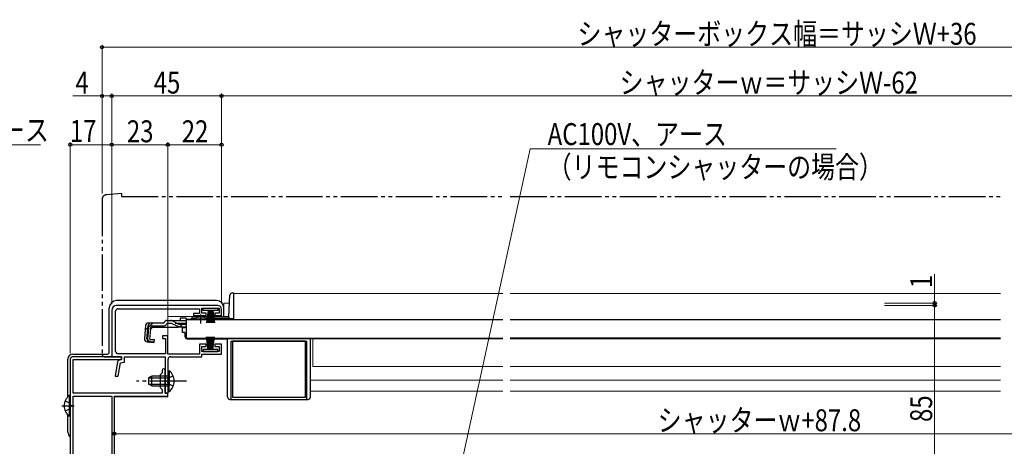
# Model space of a CAD drawing. Extents: x 0 to 1060, y 0 to 1573.
# Drawn here: x 248 to 652, y 300 to 475 of the extents above; entities that cross this region are included whole.
import ezdxf

# ---------------------------------------------------------------- set-up
doc = ezdxf.new("R2010")
doc.units = 0
for name, pattern in [('YCENTER_1', [13, 10, -1, 1, -1]), ('YDIVIDE_1', [15, 10, -1, 1, -1, 1, -1]), ('YHIDDEN_1', [4, 3, -1])]:
    doc.linetypes.add(name, pattern=pattern)
for name, color, linetype, lineweight in [('YKK_11', 7, 'CONTINUOUS', 30), ('YKK_12', 2, 'CONTINUOUS', 13), ('YKK_13', 4, 'CONTINUOUS', 30), ('YKK_D', 6, 'CONTINUOUS', 13)]:
    doc.layers.add(name, color=color, linetype=linetype, lineweight=lineweight)
doc.styles.add('text-b', font='extslim2.shx', dxfattribs={"width": 0.8, "bigfont": 'extfont2.shx'})

msp = doc.modelspace()

# ---------------------------------------------------------------- linework, layer by layer
at = {"layer": 'YKK_11', "linetype": 'ByBlock', "lineweight": -2, "ltscale": 0.5}
for p, q in [((286, 356), (286, 337)), ((287.6, 339.2), (287.6, 355.7)), ((329.5, 358), (288, 358)), ((288.6, 356.7), (322, 356.7)), ((322, 356.7), (322, 354.7)), ((323, 354.8), (323, 356.9)), ((323, 356.9), (330, 356.9)), ((330, 356.9), (330, 354.8)), ((331, 353.9), (331, 356.5)), ((322, 354.7), (319.5, 354.7)), ((319.5, 354.7), (319.5, 353.9)), ((319.5, 353.9), (324.75, 353.9)), ((324.75, 354.8), (323, 354.8)), ((324.75, 353.9), (324.75, 354.8)), ((330, 354.8), (328.25, 354.8)), ((328.25, 354.8), (328.25, 353.9)), ((328.25, 353.9), (331, 353.9)), ((309, 345.5), (306.8, 345.5)), ((306.8, 345.5), (306.8, 344.5)), ((306.8, 344.5), (308, 344.5)), ((308, 344.5), (308, 338.2)), ((309, 338.1), (309, 345.5)), ((324.75, 342.1), (322, 342.1)), ((322, 342.1), (322, 338.1)), ((323, 339.1), (323, 341.2)), ((323, 341.2), (324.75, 341.2)), ((324.75, 341.2), (324.75, 342.1)), ((331, 342.1), (328.25, 342.1)), ((328.25, 342.1), (328.25, 341.2)), ((328.25, 341.2), (330, 341.2)), ((330, 341.2), (330, 339.1)), ((331, 338), (331, 342.1)), ((269, 336), (269, 231)), ((290, 337), (270, 337)), ((270.2, 322), (270.2, 335.8)), ((270.2, 335.8), (290, 335.8)), ((286, 337), (290, 337)), ((308, 338.2), (288.6, 338.2)), ((290, 335.8), (289.17, 335.64)), ((290, 335.8), (290, 337)), ((290, 337), (290, 335.8)), ((291.2, 334.82), (291.2, 337)), ((291.2, 337), (307.9, 337)), ((307.9, 337), (307.9, 322)), ((322, 338.1), (309, 338.1)), ((309.1, 327.46), (309.1, 336)), ((310.1, 337), (323, 337)), ((330, 339.1), (323, 339.1)), ((323, 337), (323, 338)), ((323, 338), (331, 338)), ((288.38, 334.83), (287.35, 329)), ((288.57, 329), (289.54, 334.49)), ((289.54, 334.49), (291.2, 334.82)), ((306.7, 331.4), (306.7, 330.4)), ((307.9, 327.46), (307.9, 331.4)), ((287.35, 329), (288.57, 329)), ((306.7, 330.4), (305.9, 329.6)), ((305.9, 329.6), (305.9, 324.4)), ((307.78, 327.28), (307.9, 327.46)), ((307.78, 326.73), (307.78, 327.28)), ((308.98, 327.28), (309.1, 327.46)), ((308.98, 326.73), (308.98, 327.28)), ((305.9, 324.4), (306.7, 323.6)), ((306.7, 323.6), (306.7, 322)), ((307.9, 326.54), (307.78, 326.73)), ((307.9, 322), (307.9, 326.54)), ((309.1, 326.54), (308.98, 326.73)), ((309.1, 322), (309.1, 326.54)), ((306.7, 322), (270.2, 322)), ((270.2, 234.2), (270.2, 320.8)), ((270.2, 320.8), (286, 320.8)), ((286, 320.8), (286, 234.2)), ((287.1, 241), (287.1, 320.8)), ((287.1, 320.8), (309, 320.8)), ((309, 322), (307.9, 322)), ((307.9, 322), (309.1, 322)), ((309, 320.8), (309, 322))]:
    msp.add_line(p, q, dxfattribs=at)
for centre, radius, start, end in [((288, 356), 2, 90, 180), ((288.6, 355.7), 1, 90, 180), ((329.5, 356.5), 1.5, 0, 90), ((270, 336), 1, 90, 180), ((288.6, 339.2), 1, 180, 270), ((289.37, 334.66), 1, 101.3099, 170), ((310.1, 336), 1, 90, 180), ((307.3, 331.4), 0.6, 360, 180)]:
    msp.add_arc(centre, radius, start, end, dxfattribs=at)
at = {"layer": 'YKK_12', "linetype": 'Continuous', "ltscale": 1.5}
for p, q in [((336, 362.9), (446.4, 362.9)), ((336, 362.9), (336, 352.6)), ((449.4, 362.9), (650.6, 362.9)), ((332, 359), (332, 353.5)), ((332, 359), (334.32, 359)), ((309, 353.5), (334.03, 353.5)), ((309, 351.88), (309, 353.5)), ((316.5, 352.4), (319.75, 352.4)), ((309, 345.5), (309, 349.18)), ((318, 344.6), (318, 344.4)), ((446.4, 344.4), (318, 344.4)), ((368.5, 332.91), (368.5, 344.4)), ((449.4, 344.4), (650.6, 344.4)), ((368.5, 332.91), (446.4, 332.91)), ((449.4, 332.91), (650.6, 332.91)), ((367.5, 327.4), (446.4, 327.4)), ((449.4, 327.4), (650.6, 327.4)), ((309, 320.5), (287.1, 320.5)), ((309, 320.5), (309, 322.08)), ((367.5, 322.9), (446.4, 322.9)), ((650.6, 322.9), (449.4, 322.9))]:
    msp.add_line(p, q, dxfattribs=at)
at = {"layer": 'YKK_13', "linetype": 'YDIVIDE_1', "ltscale": 1.5}
for p, q in [((290, 404), (283.82, 403.46)), ((290, 404), (290, 402.7)), ((282, 401.47), (282, 338)), ((290, 402.7), (446.4, 402.7)), ((449.4, 402.7), (650.6, 402.7)), ((283, 337), (286, 337)), ((286, 337), (286, 337.3))]:
    msp.add_line(p, q, dxfattribs=at)
at = {"layer": 'YKK_13', "linetype": 'Continuous', "ltscale": 1.5}
for p, q in [((329, 360), (288, 360)), ((334.02, 353.38), (334.49, 362.26)), ((335.49, 363.2), (336, 363.2)), ((336, 363.2), (336, 352.4)), ((285, 339), (285, 357)), ((323.5, 356), (323.5, 356.9)), ((323.5, 356.9), (329.5, 356.9)), ((329.5, 356), (323.5, 356)), ((325.5, 356), (324.8, 350.9)), ((325.2, 350.9), (325.7, 356)), ((325.9, 356), (325.55, 350.9)), ((325.85, 350.9), (326.1, 356)), ((326.3, 356), (326.1, 350.9)), ((326.5, 356), (326.5, 350.9)), ((326.7, 356), (326.9, 350.9)), ((327.15, 350.9), (326.9, 356)), ((327.1, 356), (327.45, 350.9)), ((327.8, 350.9), (327.3, 356)), ((327.5, 356), (328.2, 350.9)), ((329.5, 356.9), (329.5, 356)), ((332, 353.5), (332, 357)), ((308.62, 351.88), (310.07, 351.88)), ((310.07, 351.88), (316.5, 351.88)), ((313.05, 350.53), (311.02, 351.64)), ((316.5, 352.88), (314, 352.88)), ((314, 352.88), (314, 351.88)), ((316.5, 352.88), (316.5, 351.88)), ((316.5, 352.2), (316.5, 344.6)), ((316.5, 352.2), (446.4, 352.2)), ((316.5, 351.88), (316.5, 352.11)), ((318.49, 352.4), (319.75, 352.4)), ((318.99, 352.9), (320.63, 352.9)), ((319.75, 352.2), (319.75, 352.54)), ((319.75, 352.54), (325.25, 352.54)), ((319.75, 352.2), (325.25, 352.2)), ((324.37, 352.9), (333.52, 352.9)), ((325.25, 352.2), (325.25, 352.54)), ((325.25, 352.4), (334, 352.4)), ((334, 353.23), (334, 352.48)), ((336, 352.48), (334, 352.48)), ((336, 352.4), (334, 352.4)), ((449.4, 352.2), (650.6, 352.2)), ((299.88, 349.79), (299.41, 344.42)), ((300.44, 344.32), (300.92, 349.79)), ((301.2, 349.8), (300.72, 344.32)), ((301.2, 349.8), (300.91, 349.83)), ((301.07, 350.88), (307.43, 350.88)), ((301.64, 344.22), (302.12, 349.68)), ((302.89, 349.18), (302, 348.37)), ((302.12, 349.68), (307.43, 349.68)), ((302.89, 349.18), (313.1, 349.18)), ((307.43, 350.88), (307.46, 350.99)), ((310.13, 350.68), (308.61, 350.68)), ((310.98, 350.49), (313.09, 349.5)), ((313.95, 349.3), (316.5, 349.3)), ((314.01, 350.29), (316.5, 350.29)), ((316, 348.9), (315, 348.9)), ((315, 346.9), (315, 348.9)), ((316, 349.3), (316, 348.9)), ((303.25, 343.17), (301.54, 343.34)), ((301.64, 344.22), (303.33, 344.07)), ((303.33, 344.07), (303.23, 342.88)), ((316, 346.9), (315, 346.9)), ((316, 346.9), (316, 345.4)), ((316.5, 344.6), (446.4, 344.6)), ((317, 344.4), (333.5, 344.4)), ((318, 344.6), (318, 344.4)), ((325.5, 340.01), (324.8, 345.11)), ((325.2, 345.11), (325.7, 340.01)), ((325.9, 340.01), (325.55, 345.11)), ((325.85, 345.11), (326.1, 340.01)), ((326.3, 340.01), (326.1, 345.11)), ((326.5, 340.01), (326.5, 345.11)), ((326.7, 340.01), (326.9, 345.11)), ((327.15, 345.11), (326.9, 340.01)), ((327.1, 340.01), (327.45, 345.11)), ((327.8, 345.11), (327.3, 340.01)), ((327.5, 340.01), (328.2, 345.11)), ((333.5, 320.5), (333.5, 344.4)), ((335, 319.5), (335, 343.4)), ((335, 343.4), (366, 343.4)), ((365.5, 343.4), (335.5, 343.4)), ((335.5, 343.4), (335.5, 320.4)), ((365.5, 320.4), (365.5, 343.4)), ((366, 319.5), (366, 343.4)), ((367.5, 320.5), (367.5, 344.4)), ((650.6, 344.6), (449.4, 344.6)), ((300.5, 343.12), (303.23, 342.88)), ((329.5, 340.01), (323.5, 340.01)), ((323.5, 340.01), (323.5, 339.11)), ((329.5, 339.11), (329.5, 340.01)), ((268, 320.59), (268, 336)), ((270, 338), (284, 338)), ((323.5, 339.11), (329.5, 339.11)), ((309.1, 331.25), (309.1, 325)), ((309.1, 331.25), (309.61, 331.25)), ((309.61, 331.25), (309.61, 325)), ((302.5, 329), (301.1, 328.3)), ((301.1, 328.3), (301.1, 325.7)), ((301.19, 328.35), (309.1, 328.35)), ((309.1, 329), (302.5, 329)), ((302.5, 325), (302.5, 329)), ((309.1, 322.75), (309.1, 329)), ((309.61, 322.75), (309.61, 329)), ((302.5, 325), (301.1, 325.7)), ((301.19, 325.66), (309.1, 325.66)), ((302.5, 325), (309.1, 325)), ((268.49, 321.05), (268.49, 312.55)), ((269, 321.05), (268.49, 321.05)), ((269, 321.05), (269, 312.55)), ((309.1, 322.75), (309.61, 322.75)), ((334.5, 319.5), (366.5, 319.5)), ((335.5, 320.4), (365.5, 320.4)), ((269, 318.8), (269, 314.8)), ((268, 306), (268, 313.02)), ((269, 312.55), (268.49, 312.55))]:
    msp.add_line(p, q, dxfattribs=at)
at = {"layer": 'YKK_13', "linetype": 'YCENTER_1', "ltscale": 1.5}
for p, q in [((322.5, 350.68), (322.5, 354.31)), ((316.6, 327), (296.1, 327)), ((265.51, 316.8), (270.6, 316.8))]:
    msp.add_line(p, q, dxfattribs=at)
at = {"layer": 'YKK_13', "linetype": 'YHIDDEN_1', "ltscale": 1.5}
for p, q in [((302.97, 350.88), (299.71, 347.89)), ((316.5, 350.68), (310.13, 350.68)), ((309.29, 328.15), (308.68, 327)), ((311.2, 329.08), (309.29, 328.15)), ((309.29, 325.86), (308.68, 327)), ((311.2, 324.93), (309.29, 325.86)), ((266.9, 318.88), (268.81, 317.95)), ((266.9, 314.73), (268.81, 315.66)), ((268.81, 317.95), (269.42, 316.8)), ((268.81, 315.66), (269.42, 316.8))]:
    msp.add_line(p, q, dxfattribs=at)
at = {"layer": 'YKK_13', "linetype": 'YDIVIDE_1', "ltscale": 1.5}
for centre, radius, start, end in [((284, 401.47), 2, 95, 180), ((283, 338), 1, 180, 270)]:
    msp.add_arc(centre, radius, start, end, dxfattribs=at)
at = {"layer": 'YKK_13', "linetype": 'Continuous', "ltscale": 1.5}
for centre, radius, start, end in [((288, 357), 3, 90, 180), ((329, 357), 3, 0, 90), ((335.49, 362.2), 1, 90, 177), ((308.62, 350.68), 1.2, 90, 165), ((310.07, 349.88), 2, 61.3482, 90), ((318.99, 352.4), 0.5, 90, 178), ((322.5, 347.2), 6, 62.7204, 117.2796), ((333.52, 353.4), 0.5, 270, 357), ((301.07, 349.68), 1.2, 90, 175), ((302.12, 349.68), 1.2, 90, 175), ((307.43, 350.88), 1.2, 270, 350.4059), ((310.13, 348.68), 2, 64.7273, 90), ((314.01, 352.29), 2, 241.3482, 270), ((313.95, 351.3), 2, 244.7273, 270), ((313.1, 351.08), 1.9, 270, 291.0963), ((300.6, 344.31), 1.2, 175, 265), ((301.64, 344.22), 1.2, 175, 265), ((301.63, 344.24), 0.91, 175, 264.2361), ((317, 345.4), 1, 180, 270), ((270, 336), 2, 90, 180), ((284, 339), 1, 270, 0), ((306.07, 327), 5.53, 309.7941, 50.2059), ((272.03, 316.8), 5.53, 129.7941, 230.2059), ((334.5, 320.5), 1, 180, 270), ((366.5, 320.5), 1, 270, 0), ((270, 306), 2, 180, 239.9994)]:
    msp.add_arc(centre, radius, start, end, dxfattribs=at)
at = {"layer": 'YKK_13', "linetype": 'YHIDDEN_1', "ltscale": 1.5}
msp.add_arc((313.1, 351.08), 1.9, 291.0963, 347.8468, dxfattribs=at)
at = {"layer": 'YKK_D', "ltscale": 1.5}
for p, q in [((282, 403.97), (282, 465)), ((818, 464), (282, 464)), ((282, 403.97), (282, 445)), ((286, 358.5), (286, 445)), ((331, 359), (331, 445)), ((282, 444), (270.1, 444)), ((286, 444), (282, 444)), ((331, 444), (286, 444)), ((769, 444), (331, 444)), ((269, 338.5), (269, 425)), ((286, 358.5), (286, 425)), ((309, 347.5), (309, 425)), ((331, 359), (331, 425)), ((269, 424), (286, 424)), ((286, 424), (309, 424)), ((331, 424), (309, 424)), ((623.5, 359), (623.5, 370.9)), ((602.96, 359), (624.5, 359)), ((602.96, 358), (624.5, 358)), ((602.96, 358), (624.5, 358)), ((623.5, 358), (623.5, 359)), ((623.5, 358), (623.5, 355.45)), ((623.5, 273), (623.5, 358)), ((812.9, 305.41), (287.1, 305.41))]:
    msp.add_line(p, q, dxfattribs=at)
at = {"layer": 'YKK_D', "extrusion": (0, 0, -1)}
for p, q in [((185.25, 424), (256.71, 424)), ((415.05, 227.5), (457.6, 422.36)), ((457.6, 422.36), (583.18, 422.36))]:
    msp.add_line(p, q, dxfattribs=at)
at = {"layer": 'YKK_D', "linetype": 'ByBlock', "lineweight": -2}
for centre, radius in [((282, 464), 0.637), ((282, 444), 0.637), ((286, 444), 0.637), ((286, 444), 0.637), ((331, 444), 0.637), ((331, 444), 0.637), ((269, 424), 0.637), ((286, 424), 0.637), ((286, 424), 0.637), ((309, 424), 0.637), ((309, 424), 0.637), ((331, 424), 0.637), ((623.5, 359), 0.637), ((623.5, 358), 0.638), ((623.5, 358), 0.638), ((287.1, 305.41), 0.637)]:
    msp.add_circle(centre, radius, dxfattribs=at)

# ---------------------------------------------------------------- texts
at = {"layer": 'YKK_D', "style": 'text-b', "width": 0.8}
for s, p in [('シャッターボックス幅＝サッシＷ+36', (477.04, 465)), ('4', (271.1, 445)), ('45', (303.22, 445)), ('シャッターｗ＝サッシＷ-62', (494.32, 445)), ('AC100V、アース', (186.69, 425.49)), ('17', (268.82, 425.14)), ('23', (292.22, 425)), ('22', (314.72, 425)), ('AC100V、アース', (464.8, 423.85)), ('（リモコンシャッターの場合）', (464.8, 410.35)), ('シャッターｗ+87.8', (509.92, 306.41))]:
    msp.add_text(s, height=9, dxfattribs=at).set_placement(p)
for s, p in [('1', (622.5, 365.1)), ('85', (622.5, 310.22))]:
    msp.add_text(s, height=9, rotation=90, dxfattribs=at).set_placement(p)

doc.saveas('drawing.dxf')
